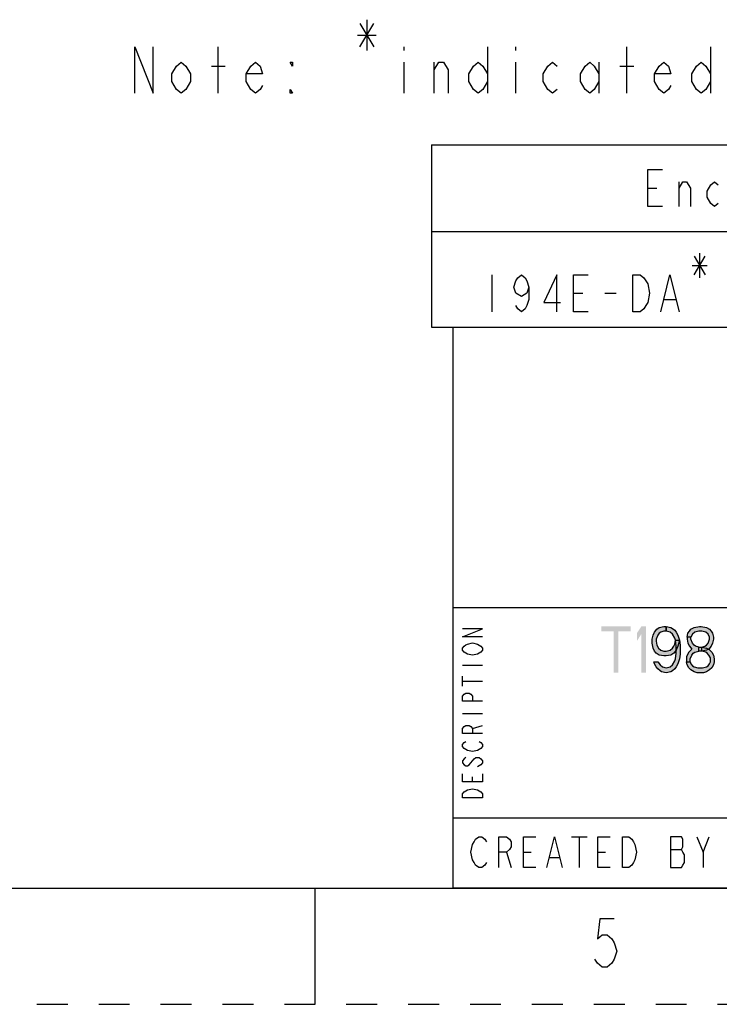
# Model space of a CAD drawing. Units: inches. Extents: x 0 to 17, y 0 to 11.
# Drawn here: x 7.5 to 9.8, y 0 to 3.2 of the extents above; entities that cross this region are included whole.
import ezdxf

# ---------------------------------------------------------------- set-up
doc = ezdxf.new("R2010")
doc.units = ezdxf.units.IN
doc.header["$LTSCALE"] = 0.935
doc.header["$MEASUREMENT"] = 0
doc.linetypes.add('HIDDEN', pattern=[0.2, 0.1, -0.1])
doc.layers.get('0').update_dxf_attribs({"linetype": 'CONTINUOUS'})
doc.layers.add('DEFAULT_2', color=8, linetype='HIDDEN')

# ---------------------------------------------------------------- blocks, each defined once
blk = doc.blocks.new('*T21')
at = {"color": 2, "linetype": 'Continuous'}
for p, q in [((0, 0), (7.75, 0)), ((0, 0), (0, -0.59)), ((3.75, 0), (3.75, -0.59)), ((7.75, 0), (7.75, -0.59)), ((0, -0.28), (7.75, -0.28)), ((0, -0.59), (7.75, -0.59))]:
    blk.add_line(p, q, dxfattribs=at)
blk = doc.blocks.new('*T23')
at = {"color": 2, "linetype": 'Continuous'}
for p, q in [((7.68, 1.812), (0, 1.812)), ((0, 0), (0, 1.812)), ((4.608, 0), (4.608, 1.812)), ((7.68, 0), (7.68, 1.812)), ((7.68, 0.906), (0, 0.906)), ((6.144, 0.6795), (6.144, 0.906)), ((7.68, 0.6795), (4.608, 0.6795)), ((4.992, 0), (4.992, 0.6795)), ((7.296, 0), (7.296, 0.6795)), ((4.608, 0.2265), (0, 0.2265)), ((2.304, 0), (2.304, 0.2265)), ((7.68, 0), (0, 0))]:
    blk.add_line(p, q, dxfattribs=at)

msp = doc.modelspace()

# ---------------------------------------------------------------- hatches: boundary and pattern name
at = {"linetype": 'Continuous'}
for points in [[(9.634, 1.205), (9.6265, 1.205), (9.6165, 1.2019), (9.6115, 1.1987), (9.6065, 1.1923), (9.6015, 1.1795), (9.6015, 1.1731), (9.604, 1.1604), (9.609, 1.1508), (9.6165, 1.1444), (9.6265, 1.1412), (9.634, 1.1412), (9.6465, 1.1444), (9.654, 1.1508), (9.659, 1.1572), (9.6615, 1.1636), (9.664, 1.1763), (9.6765, 1.1763), (9.6715, 1.1572), (9.6665, 1.1444), (9.659, 1.1348), (9.649, 1.1284), (9.634, 1.1253), (9.6265, 1.1253), (9.6115, 1.1284), (9.6015, 1.1348), (9.5965, 1.1412), (9.5915, 1.1508), (9.589, 1.1667), (9.589, 1.1795), (9.5915, 1.1923), (9.5965, 1.2019), (9.604, 1.2114), (9.6115, 1.2178), (9.6265, 1.221), (9.634, 1.221)], [(9.664, 1.1763), (9.6615, 1.1827), (9.654, 1.1955), (9.6465, 1.2019), (9.634, 1.205), (9.634, 1.221), (9.649, 1.2178), (9.654, 1.2146), (9.6615, 1.2082), (9.6665, 1.2019), (9.6715, 1.1923), (9.674, 1.1859), (9.6765, 1.1763), (9.679, 1.1604), (9.679, 1.1316), (9.6765, 1.1157), (9.674, 1.1061), (9.6715, 1.0997), (9.6665, 1.0901), (9.6615, 1.0838), (9.654, 1.0774), (9.649, 1.0742), (9.634, 1.071), (9.619, 1.0742), (9.614, 1.0774), (9.6065, 1.0838), (9.6015, 1.0901), (9.5965, 1.0997), (9.594, 1.1061), (9.6065, 1.1061), (9.614, 1.0965), (9.6215, 1.0901), (9.634, 1.087), (9.6465, 1.0901), (9.654, 1.0965), (9.6615, 1.1093), (9.664, 1.1157), (9.6665, 1.1348), (9.6665, 1.1572)], [(9.714, 1.1859), (9.7015, 1.1859), (9.704, 1.1987), (9.709, 1.205), (9.714, 1.2114), (9.724, 1.2178), (9.7415, 1.221), (9.7465, 1.221), (9.764, 1.2178), (9.774, 1.2114), (9.779, 1.205), (9.784, 1.1987), (9.7865, 1.1859), (9.7865, 1.1795), (9.784, 1.1667), (9.779, 1.1572), (9.7715, 1.1476), (9.764, 1.1444), (9.749, 1.1412), (9.749, 1.154), (9.759, 1.1572), (9.764, 1.1604), (9.769, 1.1667), (9.774, 1.1795), (9.774, 1.1859), (9.769, 1.1955), (9.7615, 1.2019), (9.749, 1.205), (9.739, 1.205), (9.7265, 1.2019), (9.719, 1.1955)], [(9.7015, 1.1859), (9.7015, 1.1795), (9.704, 1.1667), (9.709, 1.1572), (9.7165, 1.1476), (9.7065, 1.138), (9.7015, 1.1284), (9.699, 1.1221), (9.699, 1.1061), (9.7115, 1.1061), (9.7115, 1.1157), (9.7165, 1.1284), (9.7215, 1.1348), (9.7265, 1.138), (9.739, 1.1412), (9.739, 1.154), (9.729, 1.1572), (9.724, 1.1604), (9.719, 1.1667), (9.714, 1.1795), (9.714, 1.1859)], [(9.739, 1.1412), (9.739, 1.154), (9.749, 1.154), (9.764, 1.1508), (9.7715, 1.1476), (9.7815, 1.138), (9.7865, 1.1284), (9.789, 1.1157), (9.789, 1.1061), (9.7865, 1.0965), (9.7815, 1.087), (9.774, 1.0806), (9.764, 1.0742), (9.754, 1.071), (9.734, 1.071), (9.724, 1.0742), (9.714, 1.0806), (9.7065, 1.087), (9.7015, 1.0965), (9.699, 1.1061), (9.7115, 1.1061), (9.714, 1.0997), (9.719, 1.0933), (9.724, 1.0901), (9.7365, 1.087), (9.7515, 1.087), (9.764, 1.0901), (9.769, 1.0933), (9.774, 1.0997), (9.7765, 1.1061), (9.7765, 1.1189), (9.7715, 1.1284), (9.7665, 1.1348), (9.7615, 1.138), (9.749, 1.1412)]]:
    msp.add_hatch(color=2, dxfattribs=at).paths.add_polyline_path(points)

# ---------------------------------------------------------------- linework, layer by layer
at = {"color": 2, "linetype": 'Continuous'}
for p, q in [((8.6666, 3.1809), (8.6666, 3.0809)), ((8.6441, 3.1684), (8.6891, 3.0934)), ((8.6441, 3.0934), (8.6891, 3.1684)), ((8.6366, 3.1309), (8.6966, 3.1309)), ((8.1866, 2.9434), (8.1866, 3.0934)), ((8.7866, 3.0934), (8.7866, 3.0809)), ((9.0566, 3.0934), (9.0566, 2.9434)), ((9.1466, 3.0934), (9.1466, 3.0809)), ((9.5066, 2.9434), (9.5066, 3.0934)), ((9.7766, 3.0934), (9.7766, 2.9434)), ((8.1641, 3.0309), (8.2091, 3.0309)), ((8.7866, 3.0434), (8.7866, 2.9434)), ((8.8841, 2.9434), (8.8841, 3.0434)), ((9.1466, 3.0434), (9.1466, 2.9434)), ((9.4166, 3.0434), (9.4166, 2.9434)), ((9.4841, 3.0309), (9.5291, 3.0309)), ((9.676, 2.5771), (9.676, 2.6571)), ((9.574, 2.6371), (9.604, 2.6371)), ((9.742, 2.4271), (9.742, 2.3471)), ((9.718, 2.3871), (9.766, 2.3871)), ((9.724, 2.4171), (9.76, 2.3571)), ((9.724, 2.3571), (9.76, 2.4171)), ((9.07, 2.3571), (9.07, 2.2371)), ((9.334, 2.2971), (9.364, 2.2971)), ((9.436, 2.2971), (9.472, 2.2971)), ((9.628, 2.2771), (9.664, 2.2771)), ((8.9755, 1.0958), (9.0405, 1.0958)), ((8.9755, 1.0275), (8.9755, 1.06)), ((8.9755, 1.0438), (9.0405, 1.0438)), ((8.9755, 0.9398), (9.0405, 0.9398)), ((9.008, 0.891), (9.0405, 0.9008)), ((9.008, 0.7188), (9.008, 0.735)), ((9.328, 0.5415), (9.378, 0.5415)), ((9.353, 0.5415), (9.353, 0.4415)), ((9.753, 0.4915), (9.773, 0.5415)), ((9.118, 0.4915), (9.133, 0.4415)), ((9.173, 0.4915), (9.198, 0.4915)), ((9.413, 0.4915), (9.438, 0.4915)), ((9.648, 0.4998), (9.683, 0.4998)), ((9.258, 0.4748), (9.288, 0.4748))]:
    msp.add_line(p, q, dxfattribs=at)
at = {"color": 7, "linetype": 'Continuous'}
for p, q in [((0.375, 0.375), (16.625, 0.375)), ((8.5, 0), (8.5, 0.375))]:
    msp.add_line(p, q, dxfattribs=at)
at = {"color": 2, "linetype": 'Continuous'}
for points in [[(7.9166, 2.9434), (7.9166, 3.0934), (7.9766, 2.9434), (7.9766, 3.0934)], [(8.0966, 2.9809), (8.0816, 2.9559), (8.0666, 2.9434), (8.0516, 2.9559), (8.0366, 2.9809), (8.0366, 3.0059), (8.0516, 3.0309), (8.0666, 3.0434), (8.0816, 3.0309), (8.0966, 3.0059), (8.0966, 2.9809)], [(8.3291, 2.9684), (8.3216, 2.9559), (8.3066, 2.9434), (8.2916, 2.9559), (8.2766, 2.9809), (8.2766, 3.0059), (8.2916, 3.0309), (8.3066, 3.0434), (8.3216, 3.0309), (8.3291, 3.0059), (8.2766, 3.0059)], [(8.4266, 3.0434), (8.4266, 3.0309), (8.4191, 3.0434), (8.4266, 3.0434)], [(8.8841, 3.0184), (8.8991, 3.0434), (8.9141, 3.0434), (8.9291, 3.0184), (8.9291, 2.9434)], [(9.0566, 2.9809), (9.0416, 2.9559), (9.0266, 2.9434), (9.0116, 2.9559), (8.9966, 2.9809), (8.9966, 3.0059), (9.0116, 3.0309), (9.0266, 3.0434), (9.0416, 3.0309), (9.0566, 3.0059)], [(9.2816, 2.9559), (9.2666, 2.9434), (9.2516, 2.9559), (9.2366, 2.9809), (9.2366, 3.0059), (9.2516, 3.0309), (9.2666, 3.0434), (9.2816, 3.0309)], [(9.4166, 2.9809), (9.4016, 2.9559), (9.3866, 2.9434), (9.3716, 2.9559), (9.3566, 2.9809), (9.3566, 3.0059), (9.3716, 3.0309), (9.3866, 3.0434), (9.4016, 3.0309), (9.4166, 3.0059)], [(9.6491, 2.9684), (9.6416, 2.9559), (9.6266, 2.9434), (9.6116, 2.9559), (9.5966, 2.9809), (9.5966, 3.0059), (9.6116, 3.0309), (9.6266, 3.0434), (9.6416, 3.0309), (9.6491, 3.0059), (9.5966, 3.0059)], [(9.7766, 2.9809), (9.7616, 2.9559), (9.7466, 2.9434), (9.7316, 2.9559), (9.7166, 2.9809), (9.7166, 3.0059), (9.7316, 3.0309), (9.7466, 3.0434), (9.7616, 3.0309), (9.7766, 3.0059)], [(8.4266, 2.9434), (8.4191, 2.9434), (8.4191, 2.9559), (8.4266, 2.9434)], [(9.622, 2.5771), (9.574, 2.5771), (9.574, 2.6971), (9.622, 2.6971)], [(9.676, 2.6371), (9.688, 2.6571), (9.7, 2.6571), (9.712, 2.6371), (9.712, 2.5771)], [(9.802, 2.5871), (9.79, 2.5771), (9.778, 2.5871), (9.766, 2.6071), (9.766, 2.6271), (9.778, 2.6471), (9.79, 2.6571), (9.802, 2.6471)], [(9.19, 2.3171), (9.184, 2.2971), (9.166, 2.2871), (9.148, 2.2971), (9.142, 2.3171), (9.148, 2.3371), (9.154, 2.3471), (9.166, 2.3571), (9.178, 2.3471), (9.184, 2.3371), (9.19, 2.3171), (9.19, 2.2771), (9.184, 2.2571), (9.178, 2.2471), (9.166, 2.2371), (9.154, 2.2471), (9.148, 2.2571)], [(9.28, 2.2371), (9.28, 2.3571), (9.238, 2.2671), (9.292, 2.2671)], [(9.382, 2.2371), (9.334, 2.2371), (9.334, 2.3571), (9.382, 2.3571)], [(9.526, 2.3571), (9.55, 2.3571), (9.562, 2.3471), (9.568, 2.3371), (9.574, 2.3271), (9.58, 2.2971), (9.574, 2.2671), (9.568, 2.2571), (9.562, 2.2471), (9.55, 2.2371), (9.526, 2.2371), (9.526, 2.3571)], [(9.616, 2.2371), (9.646, 2.3571), (9.676, 2.2371)], [(9.0405, 1.1868), (8.9755, 1.1868), (9.0405, 1.2128), (8.9755, 1.2128)], [(9.634, 1.205), (9.6265, 1.205), (9.6165, 1.2019), (9.6115, 1.1987), (9.6065, 1.1923), (9.6015, 1.1795), (9.6015, 1.1731), (9.604, 1.1604), (9.609, 1.1508), (9.6165, 1.1444), (9.6265, 1.1412), (9.634, 1.1412), (9.6465, 1.1444), (9.654, 1.1508), (9.659, 1.1572), (9.6615, 1.1636), (9.664, 1.1763), (9.6765, 1.1763), (9.6715, 1.1572), (9.6665, 1.1444), (9.659, 1.1348), (9.649, 1.1284), (9.634, 1.1253), (9.6265, 1.1253), (9.6115, 1.1284), (9.6015, 1.1348), (9.5965, 1.1412), (9.5915, 1.1508), (9.589, 1.1667), (9.589, 1.1795), (9.5915, 1.1923), (9.5965, 1.2019), (9.604, 1.2114), (9.6115, 1.2178), (9.6265, 1.221), (9.634, 1.221), (9.634, 1.205)], [(9.664, 1.1763), (9.6615, 1.1827), (9.654, 1.1955), (9.6465, 1.2019), (9.634, 1.205), (9.634, 1.221), (9.649, 1.2178), (9.654, 1.2146), (9.6615, 1.2082), (9.6665, 1.2019), (9.6715, 1.1923), (9.674, 1.1859), (9.6765, 1.1763), (9.679, 1.1604), (9.679, 1.1316), (9.6765, 1.1157), (9.674, 1.1061), (9.6715, 1.0997), (9.6665, 1.0901), (9.6615, 1.0838), (9.654, 1.0774), (9.649, 1.0742), (9.634, 1.071), (9.619, 1.0742), (9.614, 1.0774), (9.6065, 1.0838), (9.6015, 1.0901), (9.5965, 1.0997), (9.594, 1.1061), (9.6065, 1.1061), (9.614, 1.0965), (9.6215, 1.0901), (9.634, 1.087), (9.6465, 1.0901), (9.654, 1.0965), (9.6615, 1.1093), (9.664, 1.1157), (9.6665, 1.1348), (9.6665, 1.1572), (9.664, 1.1763)], [(9.714, 1.1859), (9.7015, 1.1859), (9.704, 1.1987), (9.709, 1.205), (9.714, 1.2114), (9.724, 1.2178), (9.7415, 1.221), (9.7465, 1.221), (9.764, 1.2178), (9.774, 1.2114), (9.779, 1.205), (9.784, 1.1987), (9.7865, 1.1859), (9.7865, 1.1795), (9.784, 1.1667), (9.779, 1.1572), (9.7715, 1.1476), (9.764, 1.1444), (9.749, 1.1412), (9.749, 1.154), (9.759, 1.1572), (9.764, 1.1604), (9.769, 1.1667), (9.774, 1.1795), (9.774, 1.1859), (9.769, 1.1955), (9.7615, 1.2019), (9.749, 1.205), (9.739, 1.205), (9.7265, 1.2019), (9.719, 1.1955), (9.714, 1.1859)], [(9.7015, 1.1859), (9.7015, 1.1795), (9.704, 1.1667), (9.709, 1.1572), (9.7165, 1.1476), (9.7065, 1.138), (9.7015, 1.1284), (9.699, 1.1221), (9.699, 1.1061), (9.7115, 1.1061), (9.7115, 1.1157), (9.7165, 1.1284), (9.7215, 1.1348), (9.7265, 1.138), (9.739, 1.1412), (9.739, 1.154), (9.729, 1.1572), (9.724, 1.1604), (9.719, 1.1667), (9.714, 1.1795), (9.714, 1.1859), (9.7015, 1.1859)], [(8.9918, 1.1315), (8.9809, 1.138), (8.9755, 1.1445), (8.9755, 1.151), (8.9809, 1.1575), (8.9863, 1.1608), (8.9918, 1.164), (9.008, 1.1673), (9.0243, 1.164), (9.0351, 1.1575)], [(9.0351, 1.1575), (9.0405, 1.151), (9.0405, 1.1445), (9.0351, 1.138), (9.0297, 1.1348), (9.0243, 1.1315), (9.008, 1.1283), (8.9918, 1.1315)], [(9.739, 1.1412), (9.739, 1.154), (9.749, 1.154), (9.764, 1.1508), (9.7715, 1.1476), (9.7815, 1.138), (9.7865, 1.1284), (9.789, 1.1157), (9.789, 1.1061), (9.7865, 1.0965), (9.7815, 1.087), (9.774, 1.0806), (9.764, 1.0742), (9.754, 1.071), (9.734, 1.071), (9.724, 1.0742), (9.714, 1.0806), (9.7065, 1.087), (9.7015, 1.0965), (9.699, 1.1061), (9.7115, 1.1061), (9.714, 1.0997), (9.719, 1.0933), (9.724, 1.0901), (9.7365, 1.087), (9.7515, 1.087), (9.764, 1.0901), (9.769, 1.0933), (9.774, 1.0997), (9.7765, 1.1061), (9.7765, 1.1189), (9.7715, 1.1284), (9.7665, 1.1348), (9.7615, 1.138), (9.749, 1.1412), (9.739, 1.1412)], [(9.0405, 0.9788), (8.9755, 0.9788), (8.9755, 0.995), (8.9809, 1.0015), (8.9863, 1.0048), (8.9972, 1.0048), (9.0026, 1.0015), (9.008, 0.995), (9.008, 0.9788)], [(9.0405, 0.8748), (8.9755, 0.8748), (8.9755, 0.891), (8.9809, 0.8975), (8.9863, 0.9008), (8.9972, 0.9008), (9.0026, 0.8975), (9.008, 0.891), (9.008, 0.8748)], [(8.9918, 0.8195), (8.9809, 0.826), (8.9755, 0.8325), (8.9755, 0.839), (8.9809, 0.8455), (8.9863, 0.8488)], [(9.0297, 0.8488), (9.0351, 0.8455), (9.0405, 0.839), (9.0405, 0.8325), (9.0351, 0.826), (9.0297, 0.8228), (9.0243, 0.8195), (9.008, 0.8163), (8.9918, 0.8195)], [(8.9863, 0.7968), (8.9809, 0.7935), (8.9755, 0.787), (8.9755, 0.7805), (8.9809, 0.774), (8.9863, 0.7708), (8.9918, 0.7708), (8.9972, 0.774), (9.0026, 0.7805), (9.008, 0.787), (9.0134, 0.7935), (9.0188, 0.7968), (9.0297, 0.7968), (9.0351, 0.7935), (9.0405, 0.787), (9.0405, 0.7805), (9.0351, 0.774), (9.0297, 0.7708), (9.0243, 0.7675)], [(9.0405, 0.7448), (9.0405, 0.7188), (8.9755, 0.7188), (8.9755, 0.7448)], [(8.9755, 0.6668), (8.9755, 0.6798), (8.9809, 0.6863), (8.9863, 0.6895), (8.9918, 0.6928), (9.008, 0.696), (9.0243, 0.6928), (9.0351, 0.6863)], [(9.0351, 0.6863), (9.0405, 0.6798), (9.0405, 0.6668), (8.9755, 0.6668)], [(9.053, 0.4582), (9.048, 0.4498), (9.038, 0.4415), (9.028, 0.4415), (9.018, 0.4498), (9.013, 0.4582), (9.008, 0.4665), (9.003, 0.4915), (9.008, 0.5165), (9.013, 0.5248), (9.018, 0.5332), (9.028, 0.5415), (9.038, 0.5415), (9.048, 0.5332), (9.053, 0.5248)], [(9.093, 0.4415), (9.093, 0.5415), (9.118, 0.5415), (9.128, 0.5332), (9.133, 0.5248), (9.133, 0.5082), (9.128, 0.4998), (9.118, 0.4915), (9.093, 0.4915)], [(9.213, 0.4415), (9.173, 0.4415), (9.173, 0.5415), (9.213, 0.5415)], [(9.248, 0.4415), (9.273, 0.5415), (9.298, 0.4415)], [(9.453, 0.4415), (9.413, 0.4415), (9.413, 0.5415), (9.453, 0.5415)], [(9.493, 0.5415), (9.513, 0.5415), (9.523, 0.5332), (9.528, 0.5248), (9.533, 0.5165), (9.538, 0.4915), (9.533, 0.4665), (9.528, 0.4582), (9.523, 0.4498), (9.513, 0.4415), (9.493, 0.4415), (9.493, 0.5415)], [(9.648, 0.5415), (9.648, 0.4415), (9.683, 0.4415), (9.688, 0.4498), (9.693, 0.4582), (9.693, 0.4832), (9.688, 0.4915), (9.683, 0.4998), (9.688, 0.5082), (9.688, 0.5332), (9.683, 0.5415), (9.648, 0.5415)], [(9.733, 0.5415), (9.753, 0.4915), (9.753, 0.4415)], [(9.4662, 0.2761), (9.4194, 0.2761), (9.4116, 0.2111), (9.4272, 0.2241), (9.4428, 0.2241), (9.4584, 0.2111), (9.4662, 0.1981), (9.474, 0.1721), (9.4662, 0.1461), (9.4584, 0.1331), (9.4428, 0.1201), (9.4272, 0.1201), (9.4116, 0.1331), (9.4038, 0.1461)]]:
    msp.add_lwpolyline(points, dxfattribs=at)
for points in [[(9.424, 1.221), (9.424, 1.205), (9.519, 1.221), (9.519, 1.205)], [(9.539, 1.1987), (9.539, 1.1731), (9.554, 1.221), (9.569, 1.221)], [(9.554, 1.221), (9.554, 1.071), (9.569, 1.221), (9.569, 1.071)], [(9.464, 1.205), (9.464, 1.071), (9.479, 1.205), (9.479, 1.071)]]:
    msp.add_solid(points, dxfattribs=at)
at = {"layer": 'DEFAULT_2', "color": 8, "linetype": 'HIDDEN'}
msp.add_line((0, 0), (17, 0), dxfattribs=at)

# ---------------------------------------------------------------- block references
for name, p in [('*T21', (8.875, 2.7771)), ('*T23', (8.945, 0.375))]:
    msp.add_blockref(name, p)

doc.saveas('drawing.dxf')
